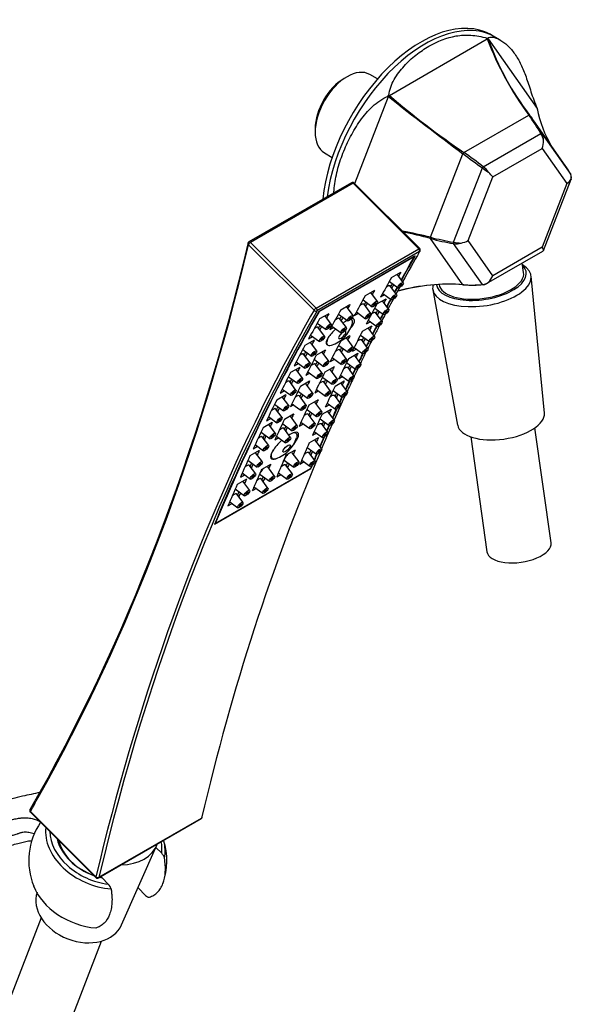
# Model space of a CAD drawing. Units: millimetres. Extents: x -782 to -80, y -415 to 764.
# Drawn here: x -208 to -80, y -238 to -10 of the extents above; entities that cross this region are included whole.
import ezdxf

# ---------------------------------------------------------------- set-up
doc = ezdxf.new("R2010")
doc.units = ezdxf.units.MM
for name, color, linetype in [('016042', 7, 'Continuous'), ('035109', 7, 'Continuous'), ('145001', 7, 'Continuous'), ('146040', 7, 'Continuous'), ('146059', 7, 'Continuous'), ('656142', 7, 'Continuous'), ('915003A', 7, 'Continuous'), ('915003C', 7, 'Continuous'), ('Default', 7, 'Continuous')]:
    doc.layers.add(name, color=color, linetype=linetype)

# ---------------------------------------------------------------- blocks, each defined once
blk = doc.blocks.new('SE9')
at = {"layer": '016042', "color": 7, "linetype": 'Continuous'}
blk.add_line((222.46, 346.01), (222.15, 348.22), dxfattribs=at)
for major_axis, start_param, end_param in [((-10.38, -1.46), 0, 3.475155), ((9.8, 1.38), 3.141593, 6.283185)]:
    blk.add_ellipse((212.66, 344.64), major_axis=major_axis, ratio=0.468323, start_param=start_param, end_param=end_param, dxfattribs=at)
at = {"layer": '035109', "color": 7, "linetype": 'Continuous'}
for p, q in [((138.6, 211.58), (137.26, 212.91)), ((124.78, 205.87), (126.22, 204.43)), ((133.12, 203.58), (134.85, 201.85))]:
    blk.add_line(p, q, dxfattribs=at)
for centre, radius, start, end in [((123.65, 209.88), 15.85, 145.7491, 201.8864), ((124.13, 209.81), 15.66, 340.6741, 17.7958), ((137.05, 209.96), 2.24, 13.0914, 46.3154), ((124.63, 202.79), 2.29, 13.4841, 45.9227)]:
    blk.add_arc(centre, radius, start, end, dxfattribs=at)
for centre, major_axis, start_param, end_param in [((125.54, 214.38), (13.33, -5.14), 3.331458, 5.085522), ((125.67, 214.73), (12.5, -4.82), 3.439314, 5.032786), ((125.67, 214.73), (11.04, -4.26), 3.600515, 4.746851), ((125.55, 214.42), (10.58, -4.08), 3.607241, 4.740124), ((125.67, 214.73), (12.5, -4.82), 0.172987, 0.436603), ((125.54, 214.38), (-13.33, 5.14), 3.261843, 3.640951), ((125.67, 214.73), (11.04, -4.26), 4.857547, 4.912465), ((122.05, 205.35), (13.33, -5.14), 3.740778, 5.085522)]:
    blk.add_ellipse(centre, major_axis=major_axis, ratio=0.739997, start_param=start_param, end_param=end_param, dxfattribs=at)
for points, knots in [([(110.52, 225.72), (110.48, 225.71), (109.08, 225.38), (106.06, 224.72), (101.27, 223.6), (98.21, 222.89), (96.26, 222.44)], [0, 0, 0, 0, 0.009571, 0.283786, 0.614129, 1, 1, 1, 1]), ([(93.35, 217.35), (96.23, 217.99), (99.71, 218.68), (103.4, 219.33), (104.68, 219.55), (105.35, 219.66), (105.74, 219.73), (106.05, 219.77), (106.37, 219.81), (106.79, 219.83), (107.51, 219.82), (108.78, 219.62), (109.91, 219.19), (110.58, 218.86)], [0, 0, 0, 0, 0.501295, 0.635116, 0.702027, 0.735482, 0.752209, 0.768937, 0.785665, 0.802392, 0.835848, 0.902758, 1, 1, 1, 1]), ([(109.06, 216.08), (108.65, 216.22), (107.84, 216.43), (106.9, 216.49), (106.26, 216.4), (105.89, 216.31), (105.61, 216.22), (105.34, 216.12), (104.99, 216), (104.41, 215.82), (103.31, 215.52), (100.26, 214.83), (97.41, 214.16), (95.04, 213.59)], [0, 0, 0, 0, 0.071491, 0.140805, 0.175462, 0.192791, 0.210119, 0.227448, 0.244776, 0.279433, 0.348748, 0.487376, 1, 1, 1, 1]), ([(98.58, 212.31), (99.95, 212.62), (102.13, 213.12), (104.78, 213.72), (106.53, 214.1), (107.53, 214.47), (108.21, 214.48), (108.44, 214.47)], [0, 0, 0, 0, 0.336533, 0.643256, 0.787867, 0.92784, 1, 1, 1, 1]), ([(135.75, 201.43), (135.93, 201.48), (136.1, 201.55), (136.44, 201.7), (136.6, 201.78), (137.07, 202.07), (137.35, 202.29), (137.88, 202.82), (138.12, 203.12), (138.55, 203.79), (138.73, 204.16), (139.19, 205.37), (139.38, 206.27), (139.45, 207.52), (139.46, 207.77), (139.45, 208.3), (139.44, 208.56), (139.39, 209.36), (139.33, 209.91), (139.23, 210.47)], [0, 0, 0, 0, 0.0625, 0.0625, 0.125, 0.125, 0.25, 0.25, 0.375, 0.375, 0.5, 0.5, 0.75, 0.75, 0.8125, 0.8125, 0.875, 0.875, 1, 1, 1, 1]), ([(124.39, 206.13), (124.41, 206.13), (124.42, 206.12), (124.49, 206.09), (124.55, 206.06), (124.67, 205.98), (124.72, 205.93), (124.78, 205.87)], [0, 0, 0, 0, 0.113377, 0.113377, 0.556688, 0.556688, 1, 1, 1, 1]), ([(126.86, 203.32), (126.91, 203.04), (126.95, 202.76), (127.01, 202.21), (127.04, 201.94), (127.09, 201.14), (127.09, 200.62), (127.03, 199.63), (126.97, 199.14), (126.78, 198.23), (126.66, 197.81), (126.2, 196.6), (125.78, 195.94), (125.11, 195.28), (124.97, 195.16), (124.68, 194.93), (124.53, 194.82), (124.06, 194.54), (123.73, 194.39), (123.37, 194.28)], [0, 0, 0, 0, 0.0625, 0.0625, 0.125, 0.125, 0.25, 0.25, 0.375, 0.375, 0.5, 0.5, 0.75, 0.75, 0.8125, 0.8125, 0.875, 0.875, 1, 1, 1, 1]), ([(134.85, 201.85), (135, 201.7), (135.15, 201.58), (135.39, 201.46), (135.47, 201.43), (135.61, 201.41), (135.69, 201.41), (135.75, 201.43)], [0, 0, 0, 0, 0.5, 0.5, 0.75, 0.75, 1, 1, 1, 1])]:
    blk.add_open_spline(points, degree=3, knots=knots, dxfattribs=at)
at = {"layer": '145001', "color": 7, "linetype": 'Continuous'}
for p, q in [((182.56, 366.8), (158.81, 353.08)), ((182.94, 366.68), (159.18, 352.97)), ((198.14, 351.52), (182.94, 366.68)), ((198.37, 351.56), (183.17, 366.72)), ((173.9, 337.28), (158.7, 352.45)), ((159.18, 352.97), (174.38, 337.8)), ((174.38, 337.8), (198.14, 351.52)), ((198.33, 350.84), (174.57, 337.12)), ((174.98, 337.01), (197.33, 349.91)), ((197.12, 349.72), (175.06, 336.98)), ((197.12, 349.72), (197.08, 349.76)), ((191.86, 344.89), (193.98, 346.12)), ((194.56, 343.68), (193.13, 345.62)), ((187.87, 341.87), (185.75, 340.65)), ((191.34, 343.96), (193.36, 342.48)), ((193.02, 340.9), (191.48, 342.97)), ((185.25, 339.67), (187.39, 338.1)), ((188.58, 339.3), (187.04, 341.39)), ((188.46, 338.73), (190.58, 339.95)), ((190.25, 340.84), (189.32, 340.3)), ((189.85, 341.14), (189.74, 341.07)), ((189.8, 341.18), (191.82, 339.7)), ((180.1, 337.38), (182.22, 338.61)), ((182.93, 336.04), (181.39, 338.13)), ((187.04, 336.52), (185.47, 338.65)), ((187.96, 337.79), (190, 336.29)), ((191.2, 337.49), (189.74, 339.47)), ((175.06, 336.98), (175.01, 337.03)), ((177.3, 336.48), (175.17, 335.26)), ((177.87, 334.04), (176.44, 335.99)), ((179.59, 336.4), (181.73, 334.83)), ((181.38, 333.25), (179.81, 335.39)), ((183.22, 336.05), (184.13, 336.57)), ((183.64, 336.82), (183.73, 336.87)), ((183.71, 336.89), (185.84, 335.32)), ((189.66, 334.71), (188.14, 336.77)), ((174.65, 334.32), (176.67, 332.84)), ((176.33, 331.26), (174.8, 333.34)), ((178.47, 333.31), (177.56, 332.78)), ((178.07, 333.6), (177.98, 333.55)), ((178.05, 333.62), (180.19, 332.05)), ((185.15, 332.47), (187.27, 333.7)), ((186.94, 334.63), (185.98, 334.07)), ((186.54, 334.92), (186.38, 334.83)), ((187.92, 331.22), (186.44, 333.22)), ((186.46, 334.98), (188.46, 333.51)), ((172.63, 330.67), (173.57, 331.21)), ((173.05, 331.44), (173.16, 331.5)), ((173.11, 331.54), (175.13, 330.06)), ((182.2, 331.37), (180.08, 330.15)), ((182.97, 328.75), (181.39, 330.88)), ((184.66, 331.53), (186.72, 330.01)), ((186.38, 328.43), (184.87, 330.48)), ((173.89, 330.32), (171.77, 329.09)), ((174.51, 327.86), (173.06, 329.83)), ((179.63, 329.11), (181.77, 327.54)), ((183.71, 328.31), (182.74, 327.76)), ((183.31, 328.61), (183.11, 328.5)), ((183.2, 328.68), (185.18, 327.23)), ((171.27, 328.16), (173.31, 326.66)), ((172.97, 325.08), (171.45, 327.14)), ((174.42, 326.88), (176.54, 328.11)), ((177.31, 325.48), (175.74, 327.61)), ((177.66, 325.44), (178.58, 325.97)), ((178.03, 326.18), (178.18, 326.26)), ((178.1, 326.32), (180.22, 324.76)), ((181.42, 325.96), (179.85, 328.1)), ((181.92, 326.13), (184.04, 327.36)), ((184.73, 324.84), (183.23, 326.89)), ((170.58, 324.06), (168.46, 322.84)), ((169.3, 324.44), (170.25, 324.99)), ((169.69, 325.19), (169.85, 325.28)), ((169.77, 325.34), (171.77, 323.88)), ((173.97, 325.85), (176.11, 324.28)), ((175.77, 322.7), (174.19, 324.83)), ((178.53, 324.17), (176.41, 322.95)), ((181.45, 325.17), (183.53, 323.64)), ((183.19, 322.06), (181.69, 324.09)), ((167.97, 321.89), (170.04, 320.38)), ((171.24, 321.58), (169.76, 323.59)), ((172.92, 322.7), (172, 322.17)), ((172.52, 323), (172.38, 322.91)), ((172.45, 323.05), (174.57, 321.5)), ((175.93, 321.73), (178.07, 320.16)), ((179.26, 321.37), (177.69, 323.5)), ((180.55, 321.91), (179.58, 321.35)), ((180.15, 322.21), (179.93, 322.08)), ((180.03, 322.29), (181.99, 320.86)), ((169.69, 318.8), (168.18, 320.85)), ((170.75, 319.68), (172.87, 320.91)), ((173.61, 318.1), (172.03, 320.23)), ((177.72, 318.58), (176.15, 320.72)), ((178.79, 319.7), (180.91, 320.93)), ((181.62, 318.38), (180.09, 320.46)), ((167.36, 317.72), (165.24, 316.5)), ((166.05, 318.12), (167.02, 318.68)), ((166.42, 318.86), (166.62, 318.97)), ((166.52, 319.05), (168.49, 317.6)), ((168.04, 315.21), (166.54, 317.25)), ((170.27, 318.47), (172.41, 316.9)), ((172.06, 315.32), (170.49, 317.45)), ((174.06, 318.16), (174.84, 318.62)), ((174.41, 318.89), (174.44, 318.91)), ((174.43, 318.92), (176.52, 317.38)), ((178.32, 318.72), (180.43, 317.18)), ((180.08, 315.6), (178.6, 317.61)), ((164.76, 315.54), (166.84, 314.01)), ((169.18, 315.35), (168.4, 314.9)), ((168.78, 315.64), (168.76, 315.63)), ((168.77, 315.65), (170.87, 314.12)), ((174.83, 316.57), (172.71, 315.34)), ((175.67, 313.86), (174.1, 316)), ((177.48, 315.42), (176.5, 314.86)), ((177.09, 315.71), (176.84, 315.57)), ((176.95, 315.81), (178.88, 314.4)), ((162.89, 311.71), (163.87, 312.28)), ((163.24, 312.44), (163.47, 312.57)), ((163.35, 312.66), (165.3, 311.23)), ((166.5, 312.43), (165, 314.46)), ((167.05, 312.08), (169.17, 313.3)), ((170.02, 310.6), (168.44, 312.73)), ((172.34, 314.23), (174.47, 312.66)), ((174.13, 311.08), (172.56, 313.22)), ((175.74, 313.19), (177.86, 314.41)), ((178.6, 311.82), (177.04, 313.94)), ((164.22, 311.29), (162.1, 310.07)), ((164.94, 308.75), (163.4, 310.82)), ((166.68, 310.96), (168.82, 309.4)), ((170.44, 310.48), (171.38, 311.02)), ((170.77, 311.2), (170.98, 311.31)), ((170.86, 311.4), (172.93, 309.88)), ((175.28, 312.18), (177.41, 310.62)), ((177.06, 309.04), (175.59, 311.04)), ((161.63, 309.09), (163.74, 307.54)), ((163.39, 305.96), (161.91, 307.98)), ((165.72, 307.76), (164.78, 307.22)), ((165.32, 308.05), (165.11, 307.93)), ((165.21, 308.13), (167.27, 306.61)), ((168.47, 307.82), (166.9, 309.95)), ((172.77, 306.59), (174.9, 307.81)), ((174.5, 308.84), (173.52, 308.27)), ((174.1, 309.13), (173.83, 308.98)), ((173.95, 309.24), (175.86, 307.84)), ((159.82, 305.22), (160.8, 305.79)), ((160.15, 305.94), (160.4, 306.08)), ((160.26, 306.18), (162.19, 304.76)), ((172.33, 305.54), (174.47, 303.97)), ((175.67, 305.18), (174.1, 307.31)), ((161.17, 304.78), (159.05, 303.55)), ((161.92, 302.19), (160.35, 304.31)), ((169.51, 304.93), (167.39, 303.7)), ((170.41, 302.17), (168.84, 304.3)), ((174.13, 302.39), (172.67, 304.38)), ((158.59, 302.55), (160.72, 300.99)), ((160.37, 299.41), (158.9, 301.4)), ((161.74, 300.44), (163.86, 301.66)), ((164.76, 298.9), (163.18, 301.03)), ((167.08, 302.53), (169.22, 300.97)), ((168.87, 299.39), (167.3, 301.51)), ((171.6, 302.17), (170.62, 301.61)), ((171.2, 302.46), (170.92, 302.3)), ((171.04, 302.58), (172.93, 301.19)), ((173.15, 300.61), (150.8, 287.71)), ((151, 287.91), (173.06, 300.65)), ((156.83, 298.64), (157.81, 299.21)), ((157.15, 299.34), (157.41, 299.5)), ((157.26, 299.61), (159.17, 298.2)), ((161.42, 299.27), (163.56, 297.7)), ((165.24, 298.73), (166.18, 299.27)), ((165.53, 299.42), (165.79, 299.57)), ((165.64, 299.67), (167.67, 298.18)), ((173.15, 300.61), (173.07, 300.68)), ((158.21, 298.18), (156.09, 296.95)), ((158.98, 295.54), (157.41, 297.68)), ((160.13, 296.3), (159.88, 296.16)), ((159.98, 296.41), (162.02, 294.92)), ((163.21, 296.12), (161.64, 298.25)), ((155.65, 295.91), (157.78, 294.34)), ((157.44, 292.76), (155.98, 294.74)), ((160.53, 296.01), (159.58, 295.46)), ((153.94, 291.97), (154.91, 292.53)), ((154.23, 292.67), (154.51, 292.83)), ((154.35, 292.94), (156.24, 291.56)), ((151, 287.91), (150.92, 287.99)), ((150.92, 287.99), (150.92, 287.98)), ((108.16, 221.27), (123.36, 206.11)), ((108.16, 221.12), (123.36, 205.96)), ((123.96, 205.88), (147.72, 219.6)), ((124.06, 206.02), (147.82, 219.73))]:
    blk.add_line(p, q, dxfattribs=at)
for centre, start, end in [((182.81, 366.37), 45.0681, 120), ((159.06, 352.65), 120, 166.713), ((198.02, 351.2), 330.085, 45.0681), ((108.51, 221.48), 150.085, 225.0681), ((147.47, 220.03), 300, 346.713), ((123.71, 206.31), 225.0681, 300)]:
    blk.add_arc(centre, 0.5, start, end, dxfattribs=at)
for centre, major_axis, ratio, start_param, end_param in [((182.81, 366.37), (0.25, -0.433), 0.57735, 2.007129, 3.141593), ((182.81, 366.37), (-0.353, -0.354), 0.345066, 3.141593, 4.049835), ((-475.07, 894.47), (460.87, -798.26), 0.57735, 0.322779, 0.549886), ((-475.42, 894.27), (461.13, -798.69), 0.57735, 0.329129, 0.549886), ((159.06, 352.65), (0.487, -0.115), 0.696132, 3.141593, 4.07593), ((159.06, 352.65), (-0.353, -0.354), 0.345066, 4.049835, 5.620631), ((159.06, 352.65), (0.25, -0.433), 0.57735, 2.007129, 3.141593), ((198.02, 351.2), (-0.353, -0.354), 0.345066, 3.141593, 4.049835), ((198.02, 351.2), (-0.25, 0.433), 0.57735, 3.464371, 5.148721), ((780.75, -322.28), (-460.88, 798.26), 0.57735, 0.324027, 0.334605), ((780.89, -322.2), (-460.87, 798.26), 0.57735, 0.323809, 0.33491), ((781.6, -321.79), (-460.87, 798.26), 0.57735, 0.322779, 0.336432), ((198.02, 351.2), (-0.433, 0.249), 0.774331, 2.71991, 3.141593), ((777, -324.45), (-460.88, 798.26), 0.57735, 0.329265, 0.338208), ((779.12, -323.22), (-460.88, 798.26), 0.57735, 0.329265, 0.331106), ((773.61, -326.41), (-460.88, 798.26), 0.57735, 0.331339, 0.333126), ((779.12, -323.22), (-461.12, 798.69), 0.57735, 0.335122, 0.336453), ((779.12, -323.22), (-460.88, 798.26), 0.57735, 0.334944, 0.336531), ((780.75, -322.28), (-460.88, 798.26), 0.57735, 0.337896, 0.3399), ((780.89, -322.2), (-460.87, 798.26), 0.57735, 0.338153, 0.340337), ((781.6, -321.79), (-460.87, 798.26), 0.57735, 0.339058, 0.34186), ((771.49, -327.63), (-460.87, 798.26), 0.57735, 0.331339, 0.34028), ((186.11, 340.57), (-0.883, -0.885), 0.345066, 6.250305, 6.283185), ((186.11, 340.57), (-0.883, -0.885), 0.345066, 0, 0.052545), ((779.12, -323.22), (-460.88, 798.26), 0.57735, 0.341261, 0.343065), ((780.75, -322.28), (-460.88, 798.26), 0.57735, 0.343309, 0.34657), ((780.89, -322.2), (-460.87, 798.26), 0.57735, 0.343565, 0.346875), ((781.6, -321.79), (-460.87, 798.26), 0.57735, 0.344368, 0.348399), ((174.26, 337.49), (-0.353, -0.354), 0.345066, 4.049835, 5.620631), ((174.26, 337.49), (0.25, -0.433), 0.57735, 0.322779, 2.007129), ((765.83, -330.9), (-460.88, 798.26), 0.57735, 0.331339, 0.34028), ((767.95, -329.67), (-460.87, 798.26), 0.57735, 0.331339, 0.333127), ((184.57, 337.79), (-0.883, -0.885), 0.345066, 3.089047, 4.550035), ((773.61, -326.41), (-461.13, 798.69), 0.57735, 0.337238, 0.338472), ((773.61, -326.41), (-460.88, 798.26), 0.57735, 0.337062, 0.338552), ((777, -324.45), (-460.88, 798.26), 0.57735, 0.341261, 0.350193), ((757.84, -335.51), (-460.87, 798.26), 0.57735, 0.322779, 0.549886), ((758.55, -335.1), (-460.87, 798.26), 0.57735, 0.323809, 0.415718), ((758.69, -335.02), (-460.88, 798.26), 0.57735, 0.324027, 0.415501), ((757.49, -335.72), (-461.13, 798.69), 0.57735, 0.322779, 0.366562), ((760.32, -334.08), (-460.88, 798.26), 0.57735, 0.329265, 0.338209), ((174.26, 337.49), (0.433, -0.249), 0.774331, 4.290706, 5.861502), ((762.44, -332.86), (-460.88, 798.26), 0.57735, 0.329265, 0.331106), ((178.91, 334.52), (0.883, 0.885), 0.345066, 0, 1.408443), ((180.46, 337.3), (0.883, 0.885), 0.345066, 3.108712, 3.194138), ((178.91, 334.52), (0.883, 0.885), 0.345066, 6.23064, 6.283185), ((767.95, -329.67), (-461.13, 798.69), 0.57735, 0.337238, 0.338472), ((767.95, -329.67), (-460.87, 798.26), 0.57735, 0.337062, 0.338553), ((184.57, 337.79), (-0.883, -0.885), 0.345066, 0, 0.052545), ((184.57, 337.79), (-0.883, -0.885), 0.345066, 6.275053, 6.283185), ((779.12, -323.22), (-461.13, 798.69), 0.57735, 0.347073, 0.348414), ((779.12, -323.22), (-460.88, 798.26), 0.57735, 0.346903, 0.348499), ((780.75, -322.28), (-460.88, 798.26), 0.57735, 0.349844, 0.352007), ((780.89, -322.2), (-460.87, 798.26), 0.57735, 0.350099, 0.352312), ((781.6, -321.79), (-460.87, 798.26), 0.57735, 0.350857, 0.353838), ((762.44, -332.86), (-461.12, 798.69), 0.57735, 0.335122, 0.336453), ((762.44, -332.86), (-460.88, 798.26), 0.57735, 0.334944, 0.336531), ((178.91, 334.52), (0.883, 0.885), 0.345066, 3.13346, 3.194138), ((779.12, -323.22), (-460.88, 798.26), 0.57735, 0.353242, 0.355022), ((780.75, -322.28), (-460.88, 798.26), 0.57735, 0.355236, 0.358535), ((780.89, -322.2), (-460.87, 798.26), 0.57735, 0.355491, 0.35884), ((781.6, -321.79), (-460.87, 798.26), 0.57735, 0.35595, 0.360368), ((179.76, 332.2), (2.72, 2.73), 0.345066, -3.884168, -3.518071), ((773.61, -326.41), (-460.88, 798.26), 0.57735, 0.351609, 0.35338), ((777, -324.45), (-460.88, 798.26), 0.57735, 0.353242, 0.362166), ((779.12, -323.22), (-461.12, 798.69), 0.57735, 0.359025, 0.360376), ((779.12, -323.22), (-460.88, 798.26), 0.57735, 0.358861, 0.360467), ((760.32, -334.08), (-460.88, 798.26), 0.57735, 0.341261, 0.350193), ((762.44, -332.86), (-460.88, 798.26), 0.57735, 0.341261, 0.343065), ((771.49, -327.63), (-460.88, 798.26), 0.57735, 0.351609, 0.360534), ((178.95, 327.23), (-0.883, -0.885), 0.345066, 3.089047, 4.542687), ((180.5, 330.01), (-0.883, -0.885), 0.345066, 6.131389, 6.283185), ((180.5, 330.01), (-0.883, -0.885), 0.345066, 0, 0.052545), ((773.61, -326.41), (-461.12, 798.69), 0.577351, 0.357481, 0.358733), ((773.61, -326.41), (-460.88, 798.26), 0.57735, 0.357317, 0.358823), ((780.75, -322.28), (-460.88, 798.26), 0.57735, 0.361792, 0.363983), ((780.89, -322.2), (-460.87, 798.26), 0.57735, 0.362047, 0.364288), ((781.6, -321.79), (-460.87, 798.26), 0.57735, 0.362645, 0.365817), ((762.44, -332.86), (-461.13, 798.69), 0.57735, 0.347073, 0.348414), ((762.44, -332.86), (-460.88, 798.26), 0.57735, 0.346903, 0.348499), ((765.83, -330.9), (-460.88, 798.26), 0.57735, 0.351609, 0.360534), ((174.84, 326.75), (0.883, 0.885), 0.345066, 2.989797, 3.194138), ((767.95, -329.67), (-460.88, 798.26), 0.57735, 0.351609, 0.35338), ((777, -324.45), (-460.87, 798.26), 0.57735, 0.365212, 0.374128), ((779.12, -323.22), (-460.87, 798.26), 0.57735, 0.365212, 0.366981), ((780.75, -322.28), (-460.88, 798.26), 0.57735, 0.367165, 0.370499), ((780.89, -322.2), (-460.87, 798.26), 0.57735, 0.367396, 0.370806), ((781.6, -321.79), (-460.87, 798.26), 0.57735, 0.36746, 0.372336), ((762.44, -332.86), (-460.88, 798.26), 0.57735, 0.353242, 0.355022), ((173.3, 323.96), (0.883, 0.885), 0.345066, 0, 1.401095), ((173.3, 323.96), (0.883, 0.885), 0.345066, 6.23064, 6.283185), ((767.95, -329.67), (-461.12, 798.69), 0.577351, 0.357481, 0.358733), ((767.95, -329.67), (-460.88, 798.26), 0.57735, 0.357317, 0.358823), ((773.61, -326.41), (-461.13, 798.69), 0.57735, 0.366627, 0.367141), ((773.61, -326.41), (-460.87, 798.26), 0.57735, 0.365212, 0.367237), ((779.12, -323.22), (-461.13, 798.69), 0.57735, 0.370977, 0.372338), ((779.12, -323.22), (-460.87, 798.26), 0.57735, 0.370821, 0.372437), ((780.75, -322.28), (-460.88, 798.26), 0.57735, 0.373741, 0.375959), ((780.89, -322.2), (-460.87, 798.26), 0.57735, 0.373995, 0.376265), ((781.6, -321.79), (-460.87, 798.26), 0.57735, 0.374427, 0.377832), ((760.32, -334.08), (-460.88, 798.26), 0.57735, 0.353242, 0.362166), ((762.44, -332.86), (-461.12, 798.69), 0.57735, 0.359025, 0.360376), ((771.49, -327.63), (-460.87, 798.26), 0.57735, 0.365212, 0.374128), ((176.79, 322.63), (-0.883, -0.885), 0.345066, 6.031891, 6.283185), ((176.79, 322.63), (-0.883, -0.885), 0.345066, 0, 0.052545), ((781.6, -321.79), (-460.87, 798.26), 0.57735, 0.378858, 0.384305), ((765.83, -330.9), (-460.87, 798.26), 0.57735, 0.365212, 0.374128), ((762.44, -332.86), (-460.88, 798.26), 0.57735, 0.358861, 0.360467), ((767.95, -329.67), (-460.87, 798.26), 0.57735, 0.365212, 0.367237), ((175.25, 319.85), (-0.883, -0.885), 0.345066, 3.089047, 4.541352), ((773.61, -326.41), (-461.13, 798.69), 0.57735, 0.371332, 0.372594), ((777, -324.45), (-460.88, 798.26), 0.57735, 0.377171, 0.38608), ((773.61, -326.41), (-460.87, 798.26), 0.57735, 0.371176, 0.372693), ((779.12, -323.22), (-460.88, 798.26), 0.57735, 0.377171, 0.378937), ((780.75, -322.28), (-460.88, 798.26), 0.57735, 0.379071, 0.382464), ((780.89, -322.2), (-460.87, 798.26), 0.57735, 0.37921, 0.382771), ((762.44, -332.86), (-460.87, 798.26), 0.57735, 0.365212, 0.366981), ((169.59, 316.58), (0.883, 0.885), 0.345066, 0, 1.39976), ((171.14, 319.37), (0.883, 0.885), 0.345066, 2.890298, 3.194138), ((169.59, 316.58), (0.883, 0.885), 0.345066, 6.23064, 6.283185), ((767.95, -329.67), (-461.13, 798.69), 0.57735, 0.371332, 0.372594), ((767.95, -329.67), (-460.87, 798.26), 0.57735, 0.371176, 0.372693), ((781.6, -321.79), (-460.87, 798.26), 0.57735, 0.386203, 0.396275), ((779.12, -323.22), (-461.12, 798.69), 0.57735, 0.382929, 0.384301), ((779.12, -323.22), (-460.88, 798.26), 0.57735, 0.38278, 0.384406), ((780.75, -322.28), (-460.88, 798.26), 0.57735, 0.38569, 0.387936), ((780.89, -322.2), (-460.87, 798.26), 0.57735, 0.385943, 0.388243), ((760.31, -334.08), (-460.87, 798.26), 0.57735, 0.365212, 0.374128), ((762.44, -332.86), (-461.13, 798.69), 0.57735, 0.370977, 0.372338), ((762.44, -332.86), (-460.87, 798.26), 0.57735, 0.370821, 0.372437), ((771.49, -327.63), (-460.87, 798.26), 0.57735, 0.379345, 0.388253), ((773.61, -326.41), (-460.87, 798.26), 0.57735, 0.379345, 0.381094), ((757.49, -335.72), (-461.13, 798.69), 0.57735, 0.366562, 0.549886), ((767.95, -329.67), (-460.87, 798.26), 0.57735, 0.379345, 0.381094), ((171.66, 312.35), (-0.883, -0.885), 0.345066, 3.089047, 4.53387), ((173.2, 315.13), (-0.883, -0.885), 0.345066, 5.920036, 6.283185), ((173.2, 315.13), (-0.883, -0.885), 0.345066, 0, 0.052545), ((773.61, -326.41), (-461.13, 798.69), 0.57735, 0.385182, 0.386457), ((773.61, -326.41), (-460.87, 798.26), 0.57735, 0.385034, 0.386564), ((777, -324.45), (-460.87, 798.26), 0.57735, 0.389122, 0.398027), ((779.12, -323.22), (-460.87, 798.26), 0.57735, 0.389122, 0.390895), ((780.75, -322.28), (-460.88, 798.26), 0.57735, 0.390892, 0.394429), ((780.89, -322.2), (-460.87, 798.26), 0.57735, 0.390964, 0.394737), ((760.32, -334.08), (-460.88, 798.26), 0.57735, 0.377171, 0.38608), ((762.44, -332.86), (-460.88, 798.26), 0.57735, 0.377171, 0.378937), ((765.83, -330.9), (-460.87, 798.26), 0.57735, 0.379345, 0.388253), ((166, 309.08), (0.883, 0.885), 0.345066, 0, 1.392277), ((167.55, 311.86), (0.883, 0.885), 0.345066, 2.778444, 3.194138), ((166, 309.08), (0.883, 0.885), 0.345066, 6.23064, 6.283185), ((767.95, -329.67), (-461.13, 798.69), 0.57735, 0.385182, 0.386457), ((767.95, -329.67), (-460.87, 798.26), 0.57735, 0.385034, 0.386564), ((781.6, -321.79), (-460.87, 798.26), 0.57735, 0.397976, 0.408245), ((779.12, -323.22), (-461.12, 798.69), 0.57735, 0.394881, 0.396263), ((779.12, -323.22), (-460.87, 798.26), 0.57735, 0.39474, 0.396376), ((780.75, -322.28), (-460.88, 798.26), 0.57735, 0.39764, 0.399915), ((780.89, -322.2), (-460.87, 798.26), 0.57735, 0.397878, 0.400223), ((762.44, -332.86), (-461.12, 798.69), 0.57735, 0.382929, 0.384301), ((762.44, -332.86), (-460.88, 798.26), 0.57735, 0.38278, 0.384406), ((779.13, -323.22), (-460.88, 798.26), 0.57735, 0.401065, 0.40285), ((780.75, -322.28), (-460.88, 798.26), 0.57735, 0.402661, 0.406395), ((780.89, -322.2), (-460.87, 798.26), 0.57735, 0.402678, 0.406703), ((777, -324.45), (-460.88, 798.26), 0.57735, 0.401065, 0.409966), ((173.2, 306.44), (-0.883, -0.885), 0.345066, 0.019204, 0.052545), ((781.6, -321.79), (-460.87, 798.26), 0.57735, 0.409746, 0.549886), ((760.31, -334.08), (-460.87, 798.26), 0.57735, 0.389122, 0.398027), ((762.44, -332.86), (-460.87, 798.26), 0.57735, 0.389122, 0.390895), ((771.49, -327.63), (-460.88, 798.26), 0.57735, 0.400523, 0.409423), ((167.94, 303.43), (-0.883, -0.885), 0.345066, 4.31492, 6.283185), ((773.61, -326.41), (-460.88, 798.26), 0.57735, 0.400523, 0.402256), ((779.12, -323.22), (-461.13, 798.69), 0.57735, 0.406834, 0.408227), ((779.13, -323.22), (-460.88, 798.26), 0.57735, 0.406698, 0.408345), ((780.75, -322.28), (-460.88, 798.26), 0.57735, 0.409591, 0.411894), ((780.89, -322.2), (-460.87, 798.26), 0.57735, 0.409793, 0.412203), ((762.44, -332.86), (-461.12, 798.69), 0.57735, 0.394881, 0.396263), ((762.44, -332.86), (-460.87, 798.26), 0.57735, 0.39474, 0.396376), ((767.95, -329.67), (-460.88, 798.26), 0.57735, 0.400523, 0.402256), ((167.94, 303.43), (-0.883, -0.885), 0.345066, 0, 0.052545), ((773.61, -326.41), (-461.13, 798.69), 0.57735, 0.406337, 0.407631), ((773.61, -326.41), (-460.88, 798.26), 0.57735, 0.406202, 0.40775), ((780.75, -322.28), (-460.88, 798.26), 0.57735, 0.414393, 0.415501), ((780.89, -322.2), (-460.87, 798.26), 0.57735, 0.414362, 0.415718), ((765.83, -330.9), (-460.88, 798.26), 0.57735, 0.400523, 0.409423), ((162.29, 300.17), (0.883, 0.885), 0.345066, 1.173328, 3.194138), ((767.95, -329.67), (-461.13, 798.69), 0.57735, 0.406337, 0.407631), ((760.32, -334.08), (-460.88, 798.26), 0.57735, 0.401065, 0.409966), ((762.44, -332.86), (-460.88, 798.26), 0.57735, 0.401065, 0.40285), ((767.95, -329.67), (-460.88, 798.26), 0.57735, 0.406202, 0.40775), ((156.51, 296.81), (0.883, 0.885), 0.345066, 3.160797, 3.194138), ((762.44, -332.86), (-461.13, 798.69), 0.57735, 0.406834, 0.408227), ((762.44, -332.86), (-460.88, 798.26), 0.57735, 0.406698, 0.408345), ((-475.42, 894.27), (461.13, -798.69), 0.57735, 0.322779, 0.329129), ((108.51, 221.48), (0.433, -0.249), 0.774331, 3.141593, 4.290706), ((108.51, 221.48), (0.433, -0.249), 0.774331, 2.71991, 3.141593), ((108.51, 221.48), (0.353, 0.354), 0.345066, 2.479038, 3.141593), ((147.47, 220.03), (-0.25, 0.433), 0.57735, 3.141593, 3.691479), ((147.47, 220.03), (-0.487, 0.115), 0.696132, 2.505134, 3.141593), ((123.71, 206.31), (0.353, 0.354), 0.345066, 2.479038, 3.141593), ((123.71, 206.31), (0.487, -0.115), 0.696132, 4.07593, 5.646727), ((123.71, 206.31), (-0.25, 0.433), 0.57735, 3.141593, 3.691479)]:
    blk.add_ellipse(centre, major_axis=major_axis, ratio=ratio, start_param=start_param, end_param=end_param, dxfattribs=at)
for centre, major_axis in [((193.95, 343.09), (-0.6, -0.602)), ((193.95, 343.09), (-0.265, -0.265)), ((192.41, 340.31), (-0.6, -0.602)), ((192.41, 340.31), (-0.265, -0.265)), ((187.97, 338.71), (-0.6, -0.602)), ((187.97, 338.71), (-0.265, -0.265)), ((190.59, 336.9), (-0.6, -0.602)), ((182.32, 335.45), (0.6, 0.602)), ((182.32, 335.45), (0.265, 0.265)), ((186.43, 335.93), (-0.6, -0.602)), ((186.43, 335.93), (-0.265, -0.265)), ((190.59, 336.9), (-0.265, -0.265)), ((177.26, 333.45), (0.6, 0.602)), ((177.26, 333.45), (0.265, 0.265)), ((180.77, 332.66), (0.6, 0.602)), ((180.77, 332.66), (0.265, 0.265)), ((189.05, 334.12), (-0.6, -0.602)), ((189.05, 334.12), (-0.265, -0.265)), ((175.72, 330.67), (0.6, 0.602)), ((175.72, 330.67), (0.265, 0.265)), ((187.31, 330.63), (-0.6, -0.602)), ((187.31, 330.63), (-0.265, -0.265)), ((182.36, 328.15), (-0.6, -0.602)), ((182.36, 328.15), (-0.265, -0.265)), ((185.77, 327.84), (-0.6, -0.602)), ((173.9, 327.27), (0.6, 0.602)), ((173.9, 327.27), (0.265, 0.265)), ((180.81, 325.37), (-0.6, -0.602)), ((185.77, 327.84), (-0.265, -0.265)), ((172.36, 324.49), (0.6, 0.602)), ((172.36, 324.49), (0.265, 0.265)), ((176.7, 324.89), (0.6, 0.602)), ((176.7, 324.89), (0.265, 0.265)), ((180.81, 325.37), (-0.265, -0.265)), ((184.12, 324.25), (-0.6, -0.602)), ((184.12, 324.25), (-0.265, -0.265)), ((170.62, 320.99), (0.6, 0.602)), ((175.16, 322.11), (0.6, 0.602)), ((175.16, 322.11), (0.265, 0.265)), ((178.65, 320.78), (-0.6, -0.602)), ((182.58, 321.47), (-0.6, -0.602)), ((182.58, 321.47), (-0.265, -0.265)), ((170.62, 320.99), (0.265, 0.265)), ((178.65, 320.78), (-0.265, -0.265)), ((169.08, 318.21), (0.6, 0.602)), ((169.08, 318.21), (0.265, 0.265)), ((173, 317.51), (0.6, 0.602)), ((173, 317.51), (0.265, 0.265)), ((177.11, 317.99), (-0.6, -0.602)), ((177.11, 317.99), (-0.265, -0.265)), ((181.01, 317.79), (-0.6, -0.602)), ((181.01, 317.79), (-0.265, -0.265)), ((167.43, 314.62), (0.6, 0.602)), ((167.43, 314.62), (0.265, 0.265)), ((171.45, 314.73), (0.6, 0.602)), ((171.45, 314.73), (0.265, 0.265)), ((179.47, 315.01), (-0.6, -0.602)), ((179.47, 315.01), (-0.265, -0.265)), ((165.89, 311.84), (0.6, 0.602)), ((175.06, 313.27), (-0.6, -0.602)), ((175.06, 313.27), (-0.265, -0.265)), ((165.89, 311.84), (0.265, 0.265)), ((169.41, 310.01), (0.6, 0.602)), ((169.41, 310.01), (0.265, 0.265)), ((173.52, 310.49), (-0.6, -0.602)), ((173.52, 310.49), (-0.265, -0.265)), ((177.99, 311.23), (-0.6, -0.602)), ((177.99, 311.23), (-0.265, -0.265)), ((164.33, 308.16), (0.6, 0.602)), ((164.33, 308.16), (0.265, 0.265)), ((167.86, 307.23), (0.6, 0.602)), ((176.45, 308.45), (-0.6, -0.602)), ((176.45, 308.45), (-0.265, -0.265)), ((162.78, 305.37), (0.6, 0.602)), ((162.78, 305.37), (0.265, 0.265)), ((167.86, 307.23), (0.265, 0.265)), ((175.06, 304.59), (-0.6, -0.602)), ((175.06, 304.59), (-0.265, -0.265)), ((161.31, 301.6), (0.6, 0.602)), ((161.31, 301.6), (0.265, 0.265)), ((169.8, 301.58), (-0.6, -0.602)), ((169.8, 301.58), (-0.265, -0.265)), ((173.52, 301.8), (-0.6, -0.602)), ((173.52, 301.8), (-0.265, -0.265)), ((159.76, 298.82), (0.6, 0.602)), ((159.76, 298.82), (0.265, 0.265)), ((164.15, 298.31), (0.6, 0.602)), ((164.15, 298.31), (0.265, 0.265)), ((168.26, 298.8), (-0.6, -0.602)), ((168.26, 298.8), (-0.265, -0.265)), ((158.37, 294.95), (0.6, 0.602)), ((158.37, 294.95), (0.265, 0.265)), ((162.6, 295.53), (0.6, 0.602)), ((162.6, 295.53), (0.265, 0.265)), ((156.83, 292.17), (0.6, 0.602)), ((156.83, 292.17), (0.265, 0.265))]:
    blk.add_ellipse(centre, major_axis=major_axis, ratio=0.345066, dxfattribs=at)
for points, knots in [([(190.62, 342.65), (190.66, 342.68), (190.7, 342.71), (190.74, 342.73), (190.84, 342.81), (190.94, 342.87), (191.04, 342.91), (191.13, 342.96), (191.21, 342.99), (191.28, 343.01), (191.35, 343.02), (191.41, 343.02), (191.44, 343.01), (191.46, 343), (191.47, 342.99), (191.48, 342.98)], [0, 0, 0, 0, 0.098194, 0.098194, 0.098194, 0.360402, 0.360402, 0.360402, 0.622024, 0.622024, 0.622024, 0.88395, 0.88395, 0.88395, 1, 1, 1, 1]), ([(182.32, 333.03), (182.5, 333.25), (182.67, 333.48), (183.25, 334.38), (183.41, 334.93), (183.12, 335.28), (182.96, 335.33), (182.75, 335.31)], [0, 0, 0, 0, 0.170983, 0.170983, 0.742641, 0.742641, 1, 1, 1, 1]), ([(187.24, 336.43), (187.31, 336.48), (187.38, 336.53), (187.44, 336.58), (187.55, 336.64), (187.65, 336.7), (187.73, 336.74), (187.82, 336.78), (187.9, 336.81), (187.97, 336.82), (188.03, 336.83), (188.08, 336.82), (188.11, 336.8), (188.12, 336.79), (188.13, 336.78), (188.13, 336.78)], [0, 0, 0, 0, 0.166447, 0.166447, 0.166447, 0.422089, 0.422089, 0.422089, 0.677403, 0.677403, 0.677403, 0.933066, 0.933066, 0.933066, 1, 1, 1, 1]), ([(174.8, 333.34), (174.79, 333.35), (174.79, 333.35), (174.78, 333.36), (174.75, 333.38), (174.7, 333.39), (174.64, 333.38), (174.58, 333.37), (174.5, 333.35), (174.41, 333.31), (174.32, 333.27), (174.22, 333.21), (174.12, 333.15), (174.06, 333.11), (173.99, 333.06), (173.93, 333.01)], [0, 0, 0, 0, 0.050508, 0.050508, 0.050508, 0.315343, 0.315343, 0.315343, 0.578883, 0.578883, 0.578883, 0.841208, 0.841208, 0.841208, 1, 1, 1, 1]), ([(178.94, 332.96), (178.21, 332.28), (177.58, 331.55), (176.73, 330.24), (176.58, 329.69), (176.82, 329.39), (176.88, 329.35), (176.96, 329.32)], [0, 0, 0, 0, 0.419639, 0.419639, 0.89301, 0.89301, 1, 1, 1, 1]), ([(183.94, 330.12), (184, 330.16), (184.05, 330.2), (184.11, 330.24), (184.21, 330.31), (184.31, 330.38), (184.41, 330.42), (184.5, 330.47), (184.58, 330.5), (184.65, 330.52), (184.72, 330.53), (184.78, 330.53), (184.82, 330.52), (184.84, 330.51), (184.86, 330.5), (184.87, 330.48)], [0, 0, 0, 0, 0.129643, 0.129643, 0.129643, 0.379178, 0.379178, 0.379178, 0.628372, 0.628372, 0.628372, 0.877711, 0.877711, 0.877711, 1, 1, 1, 1]), ([(171.45, 327.14), (171.44, 327.15), (171.43, 327.16), (171.41, 327.17), (171.38, 327.19), (171.32, 327.19), (171.25, 327.18), (171.19, 327.17), (171.1, 327.14), (171.01, 327.09), (170.92, 327.05), (170.82, 326.99), (170.71, 326.92), (170.66, 326.88), (170.6, 326.84), (170.55, 326.79)], [0, 0, 0, 0, 0.0970902, 0.0970902, 0.0970902, 0.3544182, 0.3544182, 0.3544182, 0.6107501, 0.6107501, 0.6107501, 0.8662264, 0.8662264, 0.8662264, 1, 1, 1, 1]), ([(180.73, 323.71), (180.77, 323.74), (180.8, 323.77), (180.84, 323.79), (180.94, 323.87), (181.05, 323.94), (181.15, 324), (181.24, 324.05), (181.33, 324.09), (181.41, 324.12), (181.49, 324.14), (181.55, 324.15), (181.6, 324.14), (181.64, 324.14), (181.67, 324.12), (181.69, 324.09)], [0, 0, 0, 0, 0.081069, 0.081069, 0.081069, 0.325163, 0.325163, 0.325163, 0.568943, 0.568943, 0.568943, 0.81273, 0.81273, 0.81273, 1, 1, 1, 1]), ([(168.18, 320.85), (168.18, 320.85), (168.17, 320.86), (168.17, 320.86), (168.14, 320.89), (168.09, 320.9), (168.03, 320.89), (167.97, 320.89), (167.89, 320.87), (167.8, 320.83), (167.72, 320.79), (167.62, 320.74), (167.52, 320.67), (167.43, 320.62), (167.34, 320.55), (167.25, 320.48)], [0, 0, 0, 0, 0.039253, 0.039253, 0.039253, 0.290798, 0.290798, 0.290798, 0.541645, 0.541645, 0.541645, 0.791819, 0.791819, 0.791819, 1, 1, 1, 1]), ([(177.61, 317.21), (177.65, 317.25), (177.7, 317.28), (177.74, 317.31), (177.84, 317.39), (177.95, 317.46), (178.04, 317.52), (178.14, 317.57), (178.23, 317.61), (178.31, 317.64), (178.39, 317.66), (178.46, 317.67), (178.51, 317.66), (178.55, 317.66), (178.58, 317.64), (178.6, 317.61)], [0, 0, 0, 0, 0.0963205, 0.0963205, 0.0963205, 0.335225, 0.335225, 0.335225, 0.5739257, 0.5739257, 0.5739257, 0.8126274, 0.8126274, 0.8126274, 1, 1, 1, 1]), ([(165, 314.46), (164.98, 314.49), (164.94, 314.51), (164.9, 314.51), (164.84, 314.51), (164.77, 314.5), (164.69, 314.47), (164.61, 314.44), (164.52, 314.4), (164.42, 314.34), (164.32, 314.28), (164.21, 314.21), (164.11, 314.13), (164.09, 314.11), (164.07, 314.1), (164.05, 314.08)], [0, 0, 0, 0, 0.21866, 0.21866, 0.21866, 0.463554, 0.463554, 0.463554, 0.707958, 0.707958, 0.707958, 0.952047, 0.952047, 0.952047, 1, 1, 1, 1]), ([(174.58, 310.62), (174.62, 310.67), (174.67, 310.71), (174.72, 310.74), (174.83, 310.82), (174.93, 310.89), (175.03, 310.95), (175.13, 311), (175.22, 311.05), (175.3, 311.07), (175.37, 311.09), (175.44, 311.1), (175.49, 311.09), (175.54, 311.09), (175.57, 311.07), (175.59, 311.04)], [0, 0, 0, 0, 0.110809, 0.110809, 0.110809, 0.344945, 0.344945, 0.344945, 0.578965, 0.578965, 0.578965, 0.812984, 0.812984, 0.812984, 1, 1, 1, 1]), ([(161.91, 307.98), (161.89, 308.01), (161.85, 308.03), (161.8, 308.03), (161.75, 308.04), (161.68, 308.02), (161.6, 308), (161.52, 307.97), (161.42, 307.92), (161.33, 307.87), (161.23, 307.81), (161.12, 307.74), (161.02, 307.66), (160.99, 307.63), (160.95, 307.61), (160.92, 307.58)], [0, 0, 0, 0, 0.211206, 0.211206, 0.211206, 0.450578, 0.450578, 0.450578, 0.689636, 0.689636, 0.689636, 0.928491, 0.928491, 0.928491, 1, 1, 1, 1]), ([(169.19, 306.23), (169.58, 306.72), (169.88, 307.2), (170.4, 308.3), (170.4, 308.8), (169.75, 309.15), (169.11, 309), (168.23, 308.51), (168.15, 308.46), (168.07, 308.41)], [0, 0, 0, 0, 0.222718, 0.222718, 0.592904, 0.592904, 0.96309, 0.96309, 1, 1, 1, 1]), ([(166.47, 307.21), (166.25, 307.01), (166.02, 306.8), (165.03, 305.79), (164.38, 304.92), (163.73, 303.54), (163.73, 303.04), (164.34, 302.7), (164.88, 302.8), (165.54, 303.12)], [0, 0, 0, 0, 0.085793, 0.085793, 0.403792, 0.403792, 0.721791, 0.721791, 1, 1, 1, 1]), ([(171.63, 303.94), (171.68, 303.99), (171.74, 304.04), (171.8, 304.08), (171.9, 304.16), (172, 304.23), (172.1, 304.29), (172.2, 304.34), (172.29, 304.39), (172.37, 304.41), (172.45, 304.43), (172.52, 304.44), (172.57, 304.43), (172.61, 304.42), (172.64, 304.41), (172.67, 304.38)], [0, 0, 0, 0, 0.124466, 0.124466, 0.124466, 0.354207, 0.354207, 0.354207, 0.583896, 0.583896, 0.583896, 0.813585, 0.813585, 0.813585, 1, 1, 1, 1]), ([(158.9, 301.41), (158.88, 301.44), (158.84, 301.45), (158.79, 301.46), (158.74, 301.47), (158.67, 301.46), (158.59, 301.43), (158.51, 301.4), (158.42, 301.36), (158.32, 301.3), (158.22, 301.24), (158.12, 301.17), (158.01, 301.09), (157.97, 301.06), (157.93, 301.03), (157.89, 300.99)], [0, 0, 0, 0, 0.205028, 0.205028, 0.205028, 0.439395, 0.439395, 0.439395, 0.673588, 0.673588, 0.673588, 0.907664, 0.907664, 0.907664, 1, 1, 1, 1]), ([(166.26, 301.09), (166.41, 301.22), (166.57, 301.34), (166.8, 301.47), (166.87, 301.5), (167.01, 301.56), (167.08, 301.57), (167.21, 301.58), (167.27, 301.56), (167.3, 301.52)], [0, 0, 0, 0, 0.3394766, 0.3394766, 0.5303582, 0.5303582, 0.7212398, 0.7212398, 1, 1, 1, 1]), ([(161.64, 298.25), (161.63, 298.26), (161.62, 298.27), (161.57, 298.3), (161.53, 298.31), (161.37, 298.3), (161.22, 298.25), (160.98, 298.11), (160.89, 298.05), (160.74, 297.93), (160.67, 297.88), (160.6, 297.82)], [0, 0, 0, 0, 0.087433, 0.087433, 0.277936, 0.277936, 0.658942, 0.658942, 0.849445, 0.849445, 1, 1, 1, 1]), ([(155.98, 294.74), (155.95, 294.77), (155.92, 294.79), (155.87, 294.8), (155.82, 294.81), (155.75, 294.8), (155.67, 294.77), (155.59, 294.74), (155.49, 294.7), (155.4, 294.64), (155.3, 294.59), (155.19, 294.52), (155.09, 294.43), (155.04, 294.4), (154.99, 294.35), (154.94, 294.31)], [0, 0, 0, 0, 0.199808, 0.199808, 0.199808, 0.429622, 0.429622, 0.429622, 0.659361, 0.659361, 0.659361, 0.889047, 0.889047, 0.889047, 1, 1, 1, 1])]:
    blk.add_open_spline(points, degree=3, knots=knots, dxfattribs=at)
blk.add_open_spline([(181.65, 334.94), (181.33, 334.78), (180.98, 334.57), (180.62, 334.32)], degree=3, dxfattribs=at)
at = {"layer": '146040', "color": 7, "linetype": 'Continuous'}
for centre in [(175.71, 336.2), (162.84, 309.94)]:
    blk.add_arc(centre, 7.33, 287.7947, 342.8539, dxfattribs=at)
for centre, major_axis, start_param, end_param in [((179.81, 332.15), (2.85, 2.86), 0, 0.193714), ((179.81, 332.15), (2.85, 2.86), 5.726333, 6.283185), ((179.81, 332.15), (2.85, 2.86), 2.451271, 3.701801), ((180.42, 331.54), (-0.812, -0.814), 4.407552, 6.283185), ((180.42, 331.54), (-0.812, -0.814), 0, 3.847504), ((166.94, 305.89), (2.85, 2.86), 0, 0.476549), ((166.94, 305.89), (2.85, 2.86), 5.726333, 6.283185), ((166.94, 305.89), (2.85, 2.86), 2.206953, 3.701801)]:
    blk.add_ellipse(centre, major_axis=major_axis, ratio=0.345066, start_param=start_param, end_param=end_param, dxfattribs=at)
blk.add_ellipse((167.55, 305.28), major_axis=(-0.812, -0.814), ratio=0.345066, dxfattribs=at)
at = {"layer": '146059', "color": 7, "linetype": 'Continuous'}
for p, q in [((191.35, 387), (214.03, 400.1)), ((214.25, 400.08), (225.59, 383.94)), ((217.06, 399.81), (215.84, 400.51)), ((183.31, 366.58), (191.13, 386.73)), ((208.61, 373.79), (223.63, 382.46)), ((232.09, 370.78), (224.85, 381.09)), ((213.11, 370.49), (226.47, 378.21)), ((226.68, 378.19), (233.36, 368.68)), ((215.29, 368.13), (226.72, 374.73)), ((226.72, 374.73), (232.43, 366.6)), ((200.89, 354.17), (208.4, 373.52)), ((206.22, 353.01), (212.9, 370.23)), ((209.57, 353.4), (215.29, 368.13)), ((227.05, 351.12), (233.46, 367.63)), ((233.51, 367.84), (233.51, 368.14)), ((232.43, 366.6), (226.72, 351.87)), ((208.4, 343.2), (200.89, 353.88)), ((215.29, 345.27), (209.57, 353.4)), ((212.9, 343.22), (206.22, 352.72)), ((226.72, 351.87), (215.29, 345.27)), ((226.91, 350.95), (227.12, 351.21)), ((213.88, 343.45), (226.88, 350.95))]:
    blk.add_line(p, q, dxfattribs=at)
for centre, radius, start, end in [((210.36, 392.46), 9.71, 53.6808, 63.6432), ((214.37, 400.23), 0.359, 176.8999, 201.0177), ((282.87, 426.14), 73.6, 200.7224, 216.4046), ((211.53, 399.09), 2.89, 20.0554, 23.288), ((274.8, 421.61), 64.27, 199.5768, 217.5525), ((191.38, 387.04), 0.392, 207.0892, 231.1492), ((616.52, 924.88), 685.97, 231.67494, 233.49102), ((191.05, 386.64), 0.467, 50.0034, 69.9093), ((328.41, 548.28), 211.66, 229.641, 235.5292), ((225.74, 383.98), 0.154, 168.7479, 194.4729), ((252.52, 389.24), 27.45, 191.1221, 210.7521), ((182.83, 352.21), 50.8, 30.7831, 36.5524), ((196.51, 361.16), 34.65, 29.4377, 37.9011), ((222.47, 375.87), 4.63, 8.7705, 30.2456), ((224.03, 376.74), 3.02, 356.8601, 28.5632), ((165.1, 309.75), 77.42, 51.6797, 55.806), ((416.63, 652.69), 348.27, 233.2812, 234.1983), ((244.91, 414.86), 54.93, 234.3493, 236.1655), ((208.97, 365.27), 6.66, 36.4972, 51.5888), ((217.55, 360.56), 17.78, 27.1799, 35.0857), ((232.08, 368.06), 1.42, 338.2116, 26.0387), ((169.62, 224.53), 133.36, 76.4384, 79.2971), ((175.26, 259.99), 97.32, 74.7298, 78.5614), ((230.27, 476.54), 125.86, 256.4993, 258.9803), ((213.45, 398.83), 46.67, 254.3904, 261.0841), ((207.93, 361.72), 8.88, 258.861, 270.2252), ((206.82, 356.77), 4.09, 261.4656, 286.2352), ((205.27, 299.13), 44.18, 85.6532, 105.5787), ((205.22, 297.83), 45.48, 85.9838, 104.9977), ((210.5, 371.7), 28.58, 265.7915, 274.8129), ((210.72, 370.56), 27.46, 265.6069, 274.997), ((212.58, 346.08), 2.87, 276.2794, 307.3876), ((212.93, 345.11), 1.92, 275.3151, 316.5931)]:
    blk.add_arc(centre, radius, start, end, dxfattribs=at)
for centre, major_axis, ratio, start_param, end_param in [((198.73, 372.86), (16.25, 28.15), 0.57735, 0.017741, 2.232586), ((199.59, 372.36), (16.25, 28.15), 0.57735, 0, 2.19461), ((202.69, 370.58), (16.19, 28.05), 0.57735, 0.256426, 0.267172), ((202.69, 370.58), (16.19, 28.05), 0.577351, 1.303624, 1.314369), ((216.12, 362.82), (10.77, 18.66), 0.57735, 0.253703, 0.269895), ((219.79, 360.7), (9.6, 16.63), 0.57735, 0.252705, 0.270894), ((224.6, 375.96), (-0.74, -3.35), 0.697902, 1.353537, 1.907705), ((216.12, 362.82), (10.77, 18.66), 0.57735, 1.300901, 1.317093), ((219.79, 360.7), (9.6, 16.63), 0.57735, 1.299903, 1.318091), ((213.17, 369.36), (2.41, -2.06), 0.218386, 0.708656, 1.262824), ((230.31, 367.83), (3.23, 0.39), 0.565741, 5.35727, 5.911438), ((216.12, 362.82), (-10.77, -18.66), 0.57735, -0.793494, -0.777302), ((207.45, 354.63), (3.23, 0.39), 0.565741, 4.803102, 5.35727), ((219.79, 360.7), (-9.6, -16.63), 0.57735, -0.794492, -0.776304), ((224.6, 353.1), (2.41, -2.06), 0.218386, 0.154488, 0.708656), ((213.17, 346.5), (-0.74, -3.35), 0.697902, 0.799369, 1.353537), ((216.12, 362.82), (-10.77, -18.66), 0.57735, 0.253703, 0.269895), ((219.79, 360.7), (-9.6, -16.63), 0.57735, 0.252705, 0.270894)]:
    blk.add_ellipse(centre, major_axis=major_axis, ratio=ratio, start_param=start_param, end_param=end_param, dxfattribs=at)
for points, knots in [([(191.21, 387.08), (191.37, 388.34), (191.84, 389.55), (193.11, 391.81), (193.89, 392.83), (195.6, 394.72), (196.54, 395.58), (198.48, 397.11), (199.48, 397.79), (202.56, 399.57), (204.62, 400.38), (207.92, 400.95), (209.06, 401.02), (211.43, 400.87), (212.69, 400.64), (214.01, 400.25)], [0, 0, 0, 0, 0.125, 0.125, 0.25, 0.25, 0.375, 0.375, 0.5, 0.5, 0.75, 0.75, 0.875, 0.875, 1, 1, 1, 1]), ([(214.19, 400.23), (214.26, 400.36), (214.41, 400.45), (214.7, 400.51), (214.8, 400.52), (215.03, 400.52), (215.15, 400.51), (215.53, 400.46), (215.81, 400.38), (216.38, 400.17), (216.67, 400.03), (217.27, 399.69), (217.57, 399.49), (218.17, 399.04), (218.47, 398.79), (219.34, 397.97), (219.89, 397.33), (220.92, 395.86), (221.38, 395.06), (222.24, 393.29), (222.63, 392.33), (223.2, 390.75), (223.39, 390.19), (223.77, 389.05), (223.96, 388.46), (224.36, 387.25), (224.57, 386.62), (225.04, 385.33), (225.3, 384.67), (225.59, 384.01)], [0, 0, 0, 0, 0.0625, 0.0625, 0.09375, 0.09375, 0.125, 0.125, 0.1875, 0.1875, 0.25, 0.25, 0.3125, 0.3125, 0.375, 0.375, 0.5, 0.5, 0.625, 0.625, 0.75, 0.75, 0.8125, 0.8125, 0.875, 0.875, 0.9375, 0.9375, 1, 1, 1, 1]), ([(178.49, 364.45), (178.5, 364.83), (178.53, 365.21), (178.64, 366.26), (178.74, 366.94), (178.99, 368.29), (179.14, 368.96), (179.65, 370.98), (180.09, 372.31), (181.11, 374.95), (181.7, 376.25), (183.02, 378.76), (183.76, 379.99), (185.02, 381.74), (185.47, 382.32), (186.42, 383.41), (186.92, 383.94), (187.98, 384.92), (188.54, 385.38), (189.74, 386.2), (190.37, 386.57), (191.03, 386.86)], [0, 0, 0, 0, 0.044582, 0.044582, 0.1242, 0.1242, 0.203818, 0.203818, 0.363055, 0.363055, 0.522291, 0.522291, 0.681527, 0.681527, 0.761145, 0.761145, 0.840764, 0.840764, 0.920382, 0.920382, 1, 1, 1, 1]), ([(226.88, 350.95), (226.91, 350.97), (226.93, 350.99), (226.99, 351.04), (227.02, 351.09), (227.05, 351.14)], [0, 0, 0, 0, 0.381913, 0.381913, 1, 1, 1, 1])]:
    blk.add_open_spline(points, degree=3, knots=knots, dxfattribs=at)
for points, degree in [([(214.01, 400.25), (214.1, 400.24), (214.19, 400.23)], 2), ([(191.03, 386.86), (191.12, 386.97), (191.21, 387.08)], 2), ([(225.59, 384.01), (225.59, 383.89), (225.59, 383.77)], 2), ([(233.46, 367.63), (233.44, 367.6), (233.43, 367.56), (233.41, 367.53)], 3), ([(233.51, 367.9), (233.51, 367.86), (233.5, 367.82), (233.5, 367.79)], 3), ([(227.05, 351.14), (227.05, 351.13), (227.05, 351.12), (227.05, 351.12)], 3)]:
    blk.add_open_spline(points, degree=degree, dxfattribs=at)
at = {"layer": '656142', "color": 7, "linetype": 'Continuous'}
for p, q in [((181.55, 391.34), (180.84, 390.93)), ((188.59, 390.82), (186.79, 391.86)), ((174.14, 379.32), (174.14, 378.51)), ((176.31, 373.71), (178.11, 372.67))]:
    blk.add_line(p, q, dxfattribs=at)
for centre, major_axis, start_param, end_param in [((181.55, 382.78), (-5.24, -9.07), 3.141593, 6.283185), ((180.84, 383.19), (4.74, 8.21), 0.785398, 2.356194)]:
    blk.add_ellipse(centre, major_axis=major_axis, ratio=0.57735, start_param=start_param, end_param=end_param, dxfattribs=at)
at = {"layer": '915003A', "color": 7, "linetype": 'Continuous'}
for p, q in [((227.27, 313.49), (224.19, 345.17)), ((227.27, 313.49), (224.19, 345.17)), ((201.42, 341.97), (207.17, 310.67)), ((201.42, 341.97), (207.17, 310.67)), ((228.81, 283.47), (225.08, 310.05)), ((228.81, 283.47), (225.08, 310.05)), ((210.23, 307.96), (213.96, 281.38)), ((210.23, 307.96), (213.96, 281.38))]:
    blk.add_line(p, q, dxfattribs=at)
for centre, major_axis, start_param, end_param in [((212.79, 343.68), (-11.39, -1.6), 0, 3.675413), ((212.79, 343.68), (-11.39, -1.6), 0, 3.675413), ((212.79, 343.68), (-11.39, -1.6), 6.095826, 6.283185), ((212.79, 343.68), (-11.39, -1.6), 6.095682, 6.283185), ((217.21, 312.18), (-10.05, -1.41), 0.019878, 3.121715), ((217.21, 312.18), (-10.05, -1.41), 0.019878, 3.121715), ((221.39, 282.43), (-7.43, -1.04), 0, 3.141593), ((221.39, 282.43), (-7.43, -1.04), 0, 3.141593)]:
    blk.add_ellipse(centre, major_axis=major_axis, ratio=0.468323, start_param=start_param, end_param=end_param, dxfattribs=at)
at = {"layer": '915003C', "color": 7, "linetype": 'Continuous'}
for p, q in [((129.31, 195), (137.49, 213.44)), ((110.67, 196.66), (102.95, 176.63)), ((116.95, 171.24), (124.67, 191.27))]:
    blk.add_line(p, q, dxfattribs=at)
for centre, major_axis, start_param, end_param in [((126.88, 217.87), (-10.73, 4.13), 2.059949, 3.145824), ((119.62, 199.04), (-9.8, 3.78), 0.036681, 3.104912)]:
    blk.add_ellipse(centre, major_axis=major_axis, ratio=0.739997, start_param=start_param, end_param=end_param, dxfattribs=at)

msp = doc.modelspace()

# ---------------------------------------------------------------- block references
at = {"layer": 'Default', "color": 7}
msp.add_blockref('SE9', (-313.61, -414.57), dxfattribs=at)

doc.saveas('drawing.dxf')
